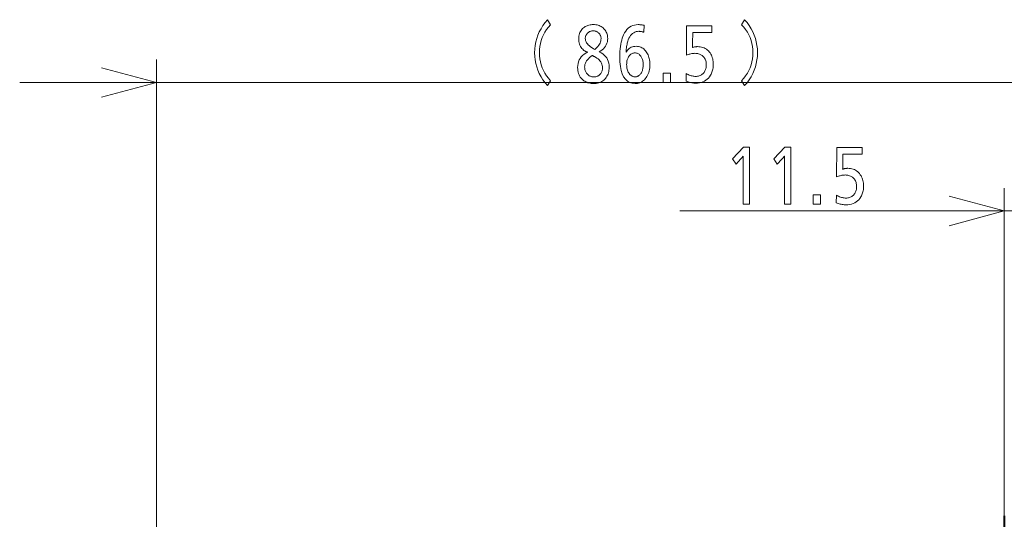
# Model space of a CAD drawing. Extents: x 26 to 583, y 35 to 405.
# Drawn here: x 372 to 415, y 260 to 282 of the extents above; entities that cross this region are included whole.
import ezdxf

# ---------------------------------------------------------------- set-up
doc = ezdxf.new("R2010")
doc.units = 0

msp = doc.modelspace()

# ---------------------------------------------------------------- linework, layer by layer
at = {"color": 0, "lineweight": 13}
for p, q in [((378.184967, 251.740433), (378.184967, 279.911957)), ((372.184967, 278.911957), (427.134949, 278.911957)), ((401.134308, 273.27951), (427.134949, 273.27951))]:
    msp.add_line(p, q, dxfattribs=at)
at = {"color": 0, "lineweight": 13, "ltscale": 0.255846}
msp.add_line((394.54303, 278.911957), (404.776886, 278.911957), dxfattribs=at)
at = {"color": 0, "lineweight": 13, "ltscale": 0.359511}
msp.add_line((415.369873, 259.899078), (415.369873, 274.27951), dxfattribs=at)
at = {"color": 0, "lineweight": 40, "ltscale": 0.19999}
msp.add_line((415.369873, 259.899078), (415.369873, 251.89949), dxfattribs=at)
at = {"color": 0, "lineweight": 13}
for points in [[(395.468628, 278.988892), (395.340149, 278.771301), (395.232269, 278.898682), (395.135742, 279.029846), (395.050568, 279.164825), (394.976746, 279.303619), (394.914307, 279.446228), (394.86319, 279.592621), (394.823425, 279.742859), (394.795044, 279.896881), (394.778015, 280.054749), (394.772339, 280.2164), (394.778015, 280.378052), (394.795044, 280.535889), (394.823425, 280.689941), (394.86319, 280.840149), (394.914307, 280.986572), (394.976746, 281.129181), (395.050568, 281.267975), (395.135742, 281.402954), (395.232269, 281.534119), (395.340149, 281.661469), (395.468628, 281.443878), (395.375305, 281.33844), (395.29187, 281.229126), (395.218201, 281.115967), (395.154358, 280.998993), (395.100372, 280.878174), (395.056183, 280.753479), (395.02179, 280.624969), (394.997253, 280.492615), (394.982513, 280.356445), (394.9776, 280.2164), (394.982513, 280.07663), (394.997253, 279.940643), (395.02179, 279.808441), (395.056183, 279.680023), (395.100372, 279.555389), (395.154358, 279.434509), (395.218201, 279.317444), (395.29187, 279.204163), (395.375305, 279.094635)], [(403.850128, 278.988892), (403.943634, 279.094635), (404.027313, 279.204163), (404.101135, 279.317444), (404.165131, 279.434509), (404.219269, 279.555389), (404.26355, 279.680023), (404.298035, 279.808441), (404.322632, 279.940643), (404.337402, 280.07663), (404.342316, 280.2164), (404.337402, 280.356445), (404.322632, 280.492615), (404.298035, 280.624969), (404.26355, 280.753479), (404.219269, 280.878174), (404.165131, 280.998993), (404.101135, 281.115967), (404.027313, 281.229126), (403.943634, 281.33844), (403.850128, 281.443878), (403.978577, 281.661469), (404.086456, 281.534119), (404.182983, 281.402954), (404.268158, 281.267975), (404.34198, 281.129181), (404.404449, 280.986572), (404.455566, 280.840149), (404.4953, 280.689941), (404.523682, 280.535889), (404.54071, 280.378052), (404.546387, 280.2164), (404.54071, 280.054749), (404.523682, 279.896881), (404.4953, 279.742859), (404.455566, 279.592621), (404.404449, 279.446228), (404.34198, 279.303619), (404.268158, 279.164825), (404.182983, 279.029846), (404.086456, 278.898682), (403.978577, 278.771301)], [(397.604248, 280.247925), (397.687073, 280.209564), (397.761139, 280.164764), (397.826508, 280.113525), (397.883148, 280.055847), (397.931091, 279.991669), (397.970306, 279.921082), (398.000824, 279.844025), (398.022614, 279.760498), (398.035675, 279.670563), (398.040039, 279.574127), (398.038086, 279.510559), (398.032227, 279.449463), (398.02243, 279.390869), (398.008728, 279.334778), (397.991119, 279.281158), (397.969604, 279.230011), (397.944153, 279.181396), (397.914795, 279.135254), (397.881531, 279.091583), (397.84436, 279.050415), (397.806488, 279.014801), (397.766327, 278.98291), (397.723877, 278.954773), (397.679169, 278.930389), (397.632172, 278.90976), (397.582886, 278.892853), (397.531342, 278.87973), (397.477478, 278.870361), (397.421387, 278.864746), (397.362976, 278.862854), (397.308594, 278.86441), (397.255981, 278.869049), (397.205078, 278.87677), (397.155914, 278.887573), (397.108459, 278.901489), (397.062744, 278.918488), (397.018768, 278.938599), (396.976501, 278.961761), (396.935974, 278.988037), (396.897186, 279.017426), (396.851807, 279.058258), (396.811188, 279.102173), (396.77533, 279.149139), (396.744293, 279.199158), (396.718018, 279.252258), (396.696503, 279.308411), (396.679779, 279.367615), (396.667847, 279.429901), (396.660675, 279.495239), (396.658295, 279.563629), (396.662659, 279.655182), (396.675842, 279.741302), (396.697815, 279.822021), (396.728577, 279.897369), (396.768127, 279.967285), (396.816467, 280.03183), (396.873596, 280.090942), (396.939484, 280.144653), (397.01416, 280.192993), (397.097656, 280.235901), (397.077515, 280.241943), (397.057892, 280.248627), (397.038818, 280.255981), (397.020264, 280.264008), (397.002228, 280.272675), (396.984711, 280.282013), (396.967743, 280.291992), (396.951294, 280.302643), (396.935364, 280.313965), (396.919983, 280.325928), (396.878693, 280.363068), (396.841766, 280.403076), (396.809174, 280.445923), (396.780914, 280.491608), (396.757019, 280.540161), (396.737457, 280.591553), (396.72226, 280.645782), (396.711395, 280.702881), (396.704865, 280.762848), (396.702698, 280.825623), (396.704834, 280.886932), (396.711304, 280.945374), (396.722046, 281.000977), (396.737091, 281.053741), (396.756409, 281.103638), (396.78006, 281.150665), (396.807983, 281.194855), (396.84021, 281.236206), (396.87677, 281.274689), (396.917603, 281.310333), (396.953217, 281.336273), (396.990417, 281.359497), (397.029266, 281.379974), (397.069702, 281.397736), (397.111755, 281.41275), (397.155426, 281.425049), (397.200684, 281.434601), (397.247559, 281.441437), (397.296082, 281.445526), (397.346161, 281.446899), (397.402222, 281.445099), (397.456085, 281.439758), (397.507751, 281.430817), (397.557251, 281.418304), (397.604553, 281.402252), (397.649689, 281.382599), (397.692627, 281.359375), (397.733398, 281.332611), (397.771973, 281.302246), (397.80835, 281.268311), (397.840057, 281.23349), (397.868408, 281.196899), (397.893433, 281.158478), (397.915131, 281.118256), (397.933502, 281.076233), (397.948517, 281.03241), (397.960205, 280.986816), (397.968536, 280.939392), (397.973541, 280.890167), (397.97522, 280.839142), (397.971497, 280.765442), (397.960388, 280.694977), (397.941833, 280.627747), (397.915863, 280.563751), (397.882477, 280.503021), (397.841675, 280.445496), (397.793457, 280.391235), (397.737793, 280.34021), (397.674744, 280.29245)], [(397.406189, 280.357452), (397.458862, 280.401947), (397.506012, 280.447235), (397.547607, 280.493317), (397.583679, 280.540161), (397.614166, 280.587799), (397.63913, 280.6362), (397.658539, 280.685394), (397.672394, 280.735352), (397.680725, 280.786102), (397.683502, 280.837646), (397.682556, 280.864807), (397.67981, 280.891052), (397.675171, 280.916412), (397.668701, 280.940887), (397.6604, 280.964447), (397.650208, 280.987091), (397.638184, 281.00885), (397.624329, 281.029724), (397.608612, 281.049683), (397.591064, 281.068726), (397.569733, 281.088989), (397.547546, 281.107086), (397.524506, 281.123077), (397.50058, 281.136932), (397.4758, 281.148651), (397.450165, 281.158234), (397.423645, 281.16568), (397.396301, 281.171021), (397.368042, 281.174225), (397.338959, 281.175293), (397.310547, 281.174225), (397.282928, 281.171082), (397.256104, 281.165833), (397.230042, 281.158478), (397.204803, 281.149017), (397.180359, 281.137451), (397.156677, 281.12381), (397.13382, 281.108063), (397.111755, 281.09021), (397.090454, 281.070251), (397.071991, 281.05069), (397.05545, 281.030457), (397.040863, 281.009521), (397.028229, 280.987885), (397.017517, 280.965576), (397.008789, 280.942566), (397.001953, 280.918884), (396.997101, 280.89447), (396.994202, 280.869415), (396.993225, 280.843658), (396.996887, 280.794739), (397.007904, 280.74646), (397.026276, 280.698822), (397.052002, 280.651794), (397.085052, 280.605438), (397.125458, 280.559662), (397.173218, 280.514557), (397.228333, 280.470062), (397.290771, 280.426208), (397.360565, 280.382965)], [(399.563446, 281.112244), (399.536804, 281.119965), (399.511169, 281.126831), (399.486481, 281.132904), (399.462799, 281.138184), (399.440094, 281.142639), (399.418396, 281.146301), (399.397644, 281.149109), (399.377899, 281.151154), (399.359131, 281.152374), (399.34137, 281.152771), (399.279694, 281.148987), (399.221436, 281.137573), (399.166656, 281.118591), (399.115295, 281.092041), (399.067352, 281.057861), (399.022827, 281.016083), (398.981781, 280.966736), (398.944153, 280.90979), (398.909943, 280.845245), (398.879181, 280.773132), (398.862701, 280.727509), (398.84787, 280.680695), (398.834656, 280.63266), (398.82309, 280.583435), (398.813141, 280.53302), (398.80484, 280.481384), (398.798157, 280.428589), (398.793121, 280.374573), (398.789703, 280.319336), (398.787933, 280.262909), (398.786743, 280.241913), (398.786743, 280.234406), (398.815552, 280.283997), (398.847778, 280.3284), (398.883362, 280.367554), (398.922333, 280.40152), (398.964722, 280.430237), (399.010468, 280.453735), (399.059601, 280.472015), (399.112122, 280.485046), (399.16803, 280.492889), (399.227295, 280.495514), (399.280334, 280.493134), (399.33136, 280.485962), (399.380402, 280.47403), (399.42746, 280.457336), (399.472504, 280.435852), (399.515564, 280.409607), (399.556641, 280.378601), (399.595703, 280.342804), (399.632813, 280.302246), (399.667877, 280.256897), (399.697754, 280.211975), (399.724487, 280.164825), (399.748108, 280.115479), (399.768555, 280.063873), (399.785828, 280.010071), (399.799988, 279.954041), (399.811005, 279.895782), (399.818848, 279.835297), (399.823578, 279.772614), (399.825134, 279.707703), (399.82312, 279.630859), (399.817078, 279.556976), (399.807007, 279.486084), (399.792877, 279.418152), (399.774719, 279.35318), (399.752563, 279.291199), (399.726318, 279.232178), (399.696075, 279.176117), (399.661804, 279.123047), (399.623474, 279.072937), (399.58728, 279.03302), (399.549316, 278.997314), (399.509583, 278.96579), (399.468079, 278.938477), (399.424805, 278.915375), (399.37973, 278.896484), (399.332886, 278.881775), (399.284271, 278.871246), (399.233856, 278.86496), (399.181702, 278.862854), (399.053497, 278.874634), (398.938812, 278.909973), (398.837616, 278.968872), (398.749908, 279.051331), (398.67569, 279.157349), (398.61496, 279.286926), (398.567749, 279.440063), (398.533997, 279.61676), (398.513763, 279.817017), (398.507019, 280.040833), (398.508728, 280.159058), (398.513794, 280.272461), (398.522247, 280.381042), (398.534119, 280.484772), (398.549347, 280.583679), (398.567963, 280.677734), (398.589966, 280.766968), (398.615356, 280.851379), (398.644135, 280.930969), (398.6763, 281.005707), (398.719788, 281.089539), (398.767731, 281.164551), (398.820068, 281.230713), (398.876831, 281.288055), (398.937988, 281.336609), (399.003601, 281.376312), (399.073608, 281.407166), (399.148041, 281.42923), (399.226868, 281.442474), (399.31015, 281.446899), (399.334778, 281.446564), (399.359711, 281.445618), (399.384918, 281.444061), (399.4104, 281.441833), (399.436188, 281.439026), (399.46228, 281.435547), (399.488647, 281.431458), (399.515289, 281.426727), (399.542236, 281.421356), (399.569458, 281.415375)], [(402.547852, 281.395874), (402.547852, 281.101746), (401.703918, 281.101746), (401.696716, 280.635071), (401.696411, 280.615326), (401.696045, 280.595703), (401.695557, 280.576172), (401.694977, 280.556793), (401.694305, 280.537537), (401.693542, 280.518372), (401.692657, 280.499359), (401.691711, 280.480438), (401.690643, 280.46167), (401.689514, 280.442993), (401.710754, 280.450104), (401.7323, 280.456482), (401.754089, 280.462128), (401.776123, 280.46698), (401.798431, 280.47113), (401.821014, 280.474487), (401.843872, 280.477112), (401.866974, 280.479004), (401.89035, 280.480133), (401.914001, 280.480499), (401.977509, 280.478149), (402.038391, 280.47113), (402.09668, 280.459442), (402.152344, 280.443054), (402.205414, 280.421967), (402.255829, 280.39624), (402.30365, 280.365784), (402.348846, 280.330688), (402.391418, 280.290894), (402.431396, 280.246399), (402.465149, 280.202332), (402.495361, 280.155945), (402.522003, 280.107269), (402.545105, 280.056244), (402.564636, 280.00293), (402.580627, 279.947296), (402.593079, 279.889374), (402.601959, 279.829132), (402.6073, 279.766571), (402.60907, 279.701691), (402.607849, 279.648621), (402.604218, 279.596893), (402.598145, 279.546478), (402.589661, 279.497375), (402.578735, 279.449585), (402.56543, 279.403137), (402.549652, 279.358002), (402.531464, 279.314178), (402.510864, 279.271667), (402.487823, 279.230499), (402.443695, 279.164368), (402.394836, 279.105164), (402.341309, 279.052948), (402.283051, 279.00769), (402.220093, 278.969391), (402.152466, 278.938049), (402.080078, 278.913696), (402.003021, 278.896301), (401.921234, 278.885834), (401.834747, 278.882355), (401.794434, 278.883209), (401.753662, 278.885712), (401.712402, 278.889923), (401.670715, 278.895813), (401.628571, 278.903381), (401.585968, 278.912598), (401.542908, 278.923523), (401.49939, 278.936157), (401.455414, 278.950439), (401.41098, 278.9664), (401.418182, 279.29953), (401.46402, 279.275879), (401.50885, 279.2547), (401.552673, 279.236023), (401.595459, 279.219818), (401.637268, 279.206116), (401.67807, 279.194916), (401.717834, 279.186188), (401.756622, 279.179962), (401.794403, 279.176208), (401.831146, 279.174988), (401.873077, 279.176483), (401.913391, 279.180969), (401.952118, 279.188477), (401.989227, 279.198975), (402.024719, 279.212494), (402.058624, 279.229004), (402.090912, 279.248505), (402.121582, 279.271027), (402.150635, 279.296539), (402.178101, 279.325043), (402.201599, 279.353699), (402.222595, 279.383911), (402.24115, 279.415649), (402.257233, 279.448914), (402.270813, 279.483734), (402.281952, 279.52005), (402.290619, 279.557922), (402.296814, 279.597321), (402.300507, 279.638245), (402.301758, 279.680664), (402.300232, 279.728546), (402.295685, 279.774261), (402.288147, 279.817841), (402.277527, 279.859314), (402.263916, 279.898651), (402.247284, 279.935852), (402.227631, 279.970917), (402.204926, 280.003845), (402.17923, 280.034668), (402.150482, 280.063324), (402.122803, 280.087006), (402.093567, 280.108185), (402.062805, 280.126862), (402.030426, 280.143036), (401.996521, 280.156738), (401.96106, 280.167969), (401.924011, 280.176666), (401.885406, 280.182892), (401.845276, 280.186646), (401.803528, 280.187897), (401.768433, 280.187042), (401.732727, 280.184509), (401.696411, 280.180328), (401.659485, 280.174438), (401.621979, 280.16687), (401.583862, 280.157623), (401.545135, 280.146698), (401.505829, 280.134094), (401.465912, 280.119812), (401.425385, 280.103851), (401.438599, 281.395874)], [(397.301758, 280.088837), (397.237885, 280.045197), (397.180725, 280.000061), (397.13031, 279.953491), (397.086609, 279.905396), (397.049622, 279.855865), (397.019379, 279.804871), (396.99585, 279.75238), (396.979065, 279.698456), (396.968964, 279.643036), (396.965607, 279.586151), (396.966949, 279.546936), (396.970947, 279.509186), (396.9776, 279.47287), (396.986938, 279.437988), (396.998901, 279.404572), (397.01358, 279.372589), (397.030884, 279.342041), (397.050903, 279.312927), (397.073547, 279.285248), (397.098877, 279.259003), (397.121246, 279.239349), (397.144653, 279.221741), (397.169159, 279.206207), (397.194702, 279.192749), (397.221313, 279.181366), (397.248962, 279.172028), (397.277679, 279.164795), (397.307465, 279.159607), (397.338287, 279.156494), (397.370178, 279.155457), (397.401062, 279.156433), (397.430817, 279.159363), (397.459442, 279.164246), (397.486938, 279.171082), (397.513336, 279.179871), (397.538574, 279.190582), (397.562683, 279.203278), (397.585693, 279.217896), (397.607544, 279.234467), (397.628265, 279.253021), (397.651062, 279.27652), (397.671478, 279.301392), (397.689514, 279.327637), (397.705109, 279.355286), (397.718323, 279.384308), (397.729126, 279.414703), (397.737518, 279.446503), (397.74353, 279.479675), (397.747131, 279.514221), (397.748322, 279.55014), (397.745239, 279.606384), (397.735962, 279.660522), (397.720551, 279.712524), (397.698975, 279.76239), (397.671204, 279.81012), (397.637268, 279.855713), (397.597137, 279.89917), (397.550873, 279.940521), (397.498413, 279.979736), (397.439789, 280.016815), (397.414856, 280.031311), (397.392395, 280.044189), (397.372406, 280.05545), (397.354889, 280.065063), (397.339844, 280.07309), (397.327271, 280.079468), (397.3172, 280.084259), (397.30957, 280.087402), (397.304413, 280.088928)], [(399.164886, 280.205902), (399.133972, 280.204407), (399.104095, 280.19989), (399.075287, 280.192383), (399.047546, 280.181885), (399.020813, 280.168365), (398.995178, 280.151855), (398.970612, 280.132355), (398.947083, 280.109863), (398.924591, 280.084351), (398.903198, 280.055847), (398.884949, 280.02713), (398.868591, 279.996887), (398.854187, 279.965088), (398.841736, 279.931702), (398.831146, 279.896759), (398.82251, 279.86026), (398.815796, 279.822205), (398.810974, 279.782593), (398.808105, 279.741425), (398.807129, 279.6987), (398.808533, 279.644104), (398.812714, 279.592041), (398.819672, 279.542419), (398.829407, 279.495331), (398.841949, 279.450714), (398.857269, 279.4086), (398.875366, 279.368958), (398.896271, 279.331818), (398.919922, 279.29718), (398.946411, 279.265015), (398.966156, 279.244202), (398.986542, 279.225586), (399.007568, 279.209137), (399.029175, 279.194916), (399.051453, 279.182861), (399.074341, 279.173004), (399.097839, 279.165344), (399.121948, 279.159851), (399.146729, 279.156555), (399.172089, 279.155457), (399.203217, 279.157013), (399.233215, 279.161591), (399.262085, 279.16925), (399.289825, 279.179962), (399.316437, 279.193726), (399.341919, 279.210571), (399.366272, 279.230469), (399.389526, 279.253418), (399.411621, 279.279449), (399.432587, 279.308533), (399.451752, 279.33905), (399.468903, 279.371124), (399.484009, 279.404816), (399.497131, 279.440094), (399.50824, 279.47699), (399.517303, 279.515442), (399.524353, 279.555481), (399.529419, 279.597137), (399.53241, 279.64035), (399.533447, 279.685181), (399.532562, 279.726501), (399.529968, 279.766388), (399.525665, 279.804871), (399.519592, 279.84198), (399.511841, 279.877625), (399.502319, 279.911896), (399.491089, 279.944733), (399.478119, 279.976196), (399.46344, 280.006195), (399.446991, 280.034821), (399.424957, 280.067322), (399.40152, 280.096405), (399.37674, 280.12207), (399.350586, 280.144318), (399.323059, 280.163116), (399.294159, 280.178528), (399.263885, 280.190491), (399.232239, 280.199036), (399.199249, 280.204193)], [(400.724304, 279.311523), (400.724304, 278.907867), (400.402588, 278.907867), (400.402588, 279.311523)], [(404.202728, 276.075439), (404.202728, 273.575439), (403.918213, 273.575439), (403.918213, 275.529205), (403.918457, 275.555359), (403.91864, 275.579224), (403.918823, 275.600739), (403.918976, 275.619965), (403.919128, 275.636871), (403.91922, 275.651489), (403.919312, 275.663757), (403.919373, 275.673737), (403.919403, 275.681427), (403.919403, 275.686768), (403.911804, 275.675385), (403.90332, 275.663422), (403.894043, 275.650879), (403.883881, 275.637787), (403.872894, 275.624115), (403.861084, 275.609894), (403.848389, 275.595062), (403.8349, 275.579681), (403.820557, 275.563751), (403.805359, 275.547211), (403.604889, 275.32962), (403.446411, 275.565216), (403.937439, 276.075439)], [(406.013062, 276.075439), (406.013062, 273.575439), (405.728546, 273.575439), (405.728546, 275.529205), (405.72876, 275.555359), (405.728973, 275.579224), (405.729156, 275.600739), (405.729309, 275.619965), (405.729431, 275.636871), (405.729553, 275.651489), (405.729614, 275.663757), (405.729675, 275.673737), (405.729736, 275.681427), (405.729736, 275.686768), (405.722107, 275.675385), (405.713654, 275.663422), (405.704346, 275.650879), (405.694214, 275.637787), (405.683228, 275.624115), (405.671387, 275.609894), (405.658722, 275.595062), (405.645233, 275.579681), (405.63089, 275.563751), (405.615692, 275.547211), (405.415222, 275.32962), (405.256744, 275.565216), (405.747742, 276.075439)], [(409.139099, 276.063416), (409.139099, 275.769318), (408.295166, 275.769318), (408.287964, 275.302612), (408.287659, 275.282867), (408.287292, 275.263245), (408.286804, 275.243744), (408.286224, 275.224335), (408.285553, 275.205078), (408.28479, 275.185944), (408.283936, 275.166901), (408.282959, 275.14801), (408.281921, 275.129211), (408.280762, 275.110535), (408.302002, 275.117676), (408.323547, 275.124054), (408.345337, 275.129669), (408.367371, 275.134552), (408.389709, 275.138672), (408.412292, 275.142059), (408.43512, 275.144684), (408.458252, 275.146545), (408.481628, 275.147675), (408.505249, 275.148071), (408.568756, 275.145721), (408.629669, 275.138702), (408.687958, 275.126984), (408.743622, 275.110596), (408.796661, 275.089539), (408.847107, 275.063782), (408.894897, 275.033356), (408.940125, 274.99823), (408.982697, 274.958435), (409.022644, 274.913971), (409.056396, 274.869904), (409.086609, 274.823517), (409.113281, 274.774811), (409.136353, 274.723816), (409.155914, 274.670502), (409.171906, 274.614868), (409.184326, 274.556915), (409.193237, 274.496674), (409.198547, 274.434113), (409.200317, 274.369232), (409.199097, 274.316193), (409.195496, 274.264435), (409.189423, 274.21402), (409.180908, 274.164917), (409.170013, 274.117157), (409.156677, 274.070679), (409.14093, 274.025543), (409.122742, 273.98172), (409.102112, 273.93924), (409.079071, 273.898071), (409.034943, 273.831909), (408.986115, 273.772736), (408.932556, 273.72052), (408.874329, 273.675232), (408.811371, 273.636963), (408.743713, 273.605621), (408.671356, 273.581238), (408.594269, 273.563843), (408.512512, 273.553406), (408.426025, 273.549927), (408.385681, 273.550751), (408.34491, 273.553284), (408.30368, 273.557495), (408.261993, 273.563354), (408.219849, 273.570923), (408.177246, 273.58017), (408.134155, 273.591095), (408.090637, 273.603699), (408.046692, 273.617981), (408.002258, 273.633942), (408.00946, 273.967072), (408.055298, 273.94342), (408.100098, 273.922241), (408.143921, 273.903564), (408.186737, 273.88736), (408.228546, 273.873657), (408.269348, 273.862457), (408.309113, 273.853729), (408.3479, 273.847504), (408.385651, 273.843781), (408.422424, 273.842529), (408.464355, 273.844025), (408.504669, 273.848541), (408.543396, 273.856049), (408.580505, 273.866547), (408.615997, 273.880035), (408.649872, 273.896545), (408.682159, 273.916077), (408.71283, 273.938568), (408.741882, 273.964081), (408.769348, 273.992584), (408.792847, 274.021271), (408.813873, 274.051483), (408.832397, 274.083221), (408.84848, 274.116486), (408.862091, 274.151276), (408.87323, 274.187622), (408.881866, 274.225464), (408.888062, 274.264862), (408.891785, 274.305786), (408.893005, 274.348236), (408.891479, 274.396088), (408.886963, 274.441803), (408.879395, 274.485413), (408.868805, 274.526855), (408.855194, 274.566193), (408.838562, 274.603394), (408.818878, 274.638458), (408.796204, 274.671417), (408.770477, 274.702209), (408.74176, 274.730896), (408.714081, 274.754547), (408.684845, 274.775726), (408.654053, 274.794403), (408.621704, 274.810608), (408.587769, 274.82431), (408.552307, 274.83551), (408.515259, 274.844238), (408.476685, 274.850464), (408.436523, 274.854187), (408.394806, 274.855438), (408.35968, 274.854614), (408.323975, 274.852081), (408.287659, 274.84787), (408.250732, 274.84198), (408.213226, 274.834442), (408.17511, 274.825195), (408.136414, 274.81427), (408.097076, 274.801666), (408.057159, 274.787384), (408.016663, 274.771393), (408.029846, 276.063416)], [(407.315582, 273.979095), (407.315582, 273.575439), (406.993835, 273.575439), (406.993835, 273.979095)]]:
    msp.add_lwpolyline(points, close=True, dxfattribs=at)
for points in [[(375.770142, 278.264893), (378.184967, 278.911957), (375.770142, 279.55899)], [(412.955078, 272.632446), (415.369873, 273.27951), (412.955078, 273.926544)]]:
    msp.add_lwpolyline(points, dxfattribs=at)
at = {"color": 0, "lineweight": 40}
msp.add_arc((415.469879, 259.899078), 0.100008, 168.000483, 179.999486, dxfattribs=at)

doc.saveas('drawing.dxf')
